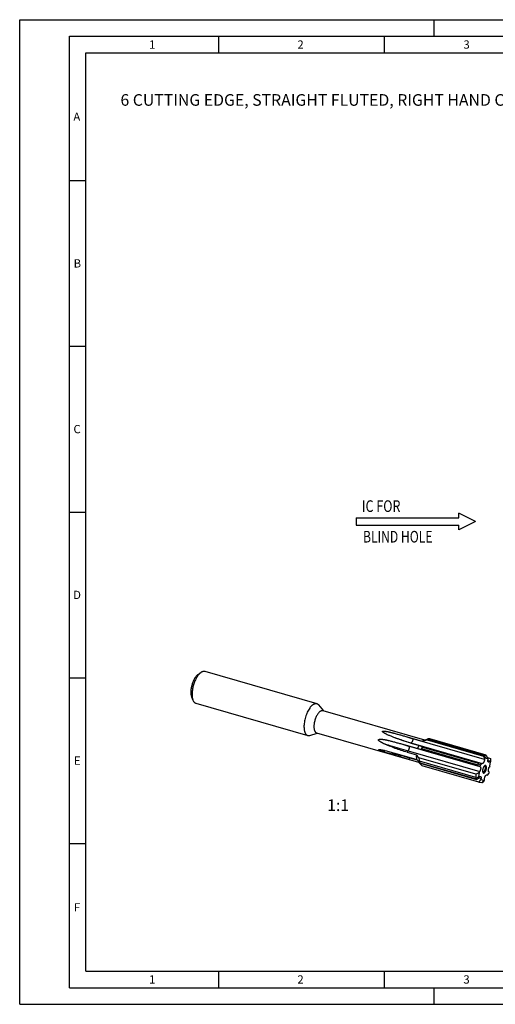
# Model space of a CAD drawing. Units: millimetres. Extents: x 0 to 420, y 0 to 297.
# Drawn here: x 0 to 143, y 0 to 297 of the extents above; entities that cross this region are included whole.
import ezdxf

# ---------------------------------------------------------------- set-up
doc = ezdxf.new("R2010")
doc.units = ezdxf.units.MM
doc.header["$LTSCALE"] = 23.1
for name, color, linetype in [('607444166-000_CL', 7, 'CONTINUOUS'), ('607990712-000-00-ED1_CL', 7, 'CONTINUOUS'), ('607990712-000-00-ED1_FORMAT', 7, 'CONTINUOUS'), ('607990712-000-00-ED1_TEXT', 7, 'CONTINUOUS')]:
    doc.layers.add(name, color=color, linetype=linetype)
doc.styles.get("Standard").update_dxf_attribs({"font": 'TXT.SHX', "width": 0.7})

# ---------------------------------------------------------------- blocks, each defined once
blk = doc.blocks.new('NOTE_IC_BL6', base_point=(119.5, 145.65))
at = {"layer": '607990712-000-00-ED1_CL', "color": 7, "linetype": 'CONTINUOUS'}
for p, q in [((101.5, 146.74), (101.5, 144.54)), ((101.5, 146.74), (132.5, 146.74)), ((137.5, 145.64), (132.5, 148.14)), ((132.5, 146.74), (132.5, 148.14)), ((137.5, 145.64), (132.5, 143.14)), ((101.5, 144.54), (132.5, 144.54)), ((132.5, 143.14), (132.5, 144.54))]:
    blk.add_line(p, q, dxfattribs=at)
at = {"layer": '607990712-000-00-ED1_CL', "color": 2, "linetype": 'CONTINUOUS'}
for s, width, p in [('IC FOR', 0.789683, (103.24, 148.52)), ('BLIND HOLE', 0.766667, (103.57, 139.29))]:
    blk.add_text(s, height=3.5, dxfattribs=dict(at, width=width)).set_placement(p)

msp = doc.modelspace()

# ---------------------------------------------------------------- linework, layer by layer
at = {"layer": '607444166-000_CL', "color": 7, "linetype": 'CONTINUOUS'}
for p, q in [((53.8009, 99.5021), (54.7103, 100.1524)), ((55.88, 100.4545), (89.655, 90.7045)), ((51.8548, 92.7609), (52.2778, 91.7259)), ((53.1065, 90.8469), (86.8815, 81.0969)), ((90.1775, 90.3495), (91.695, 88.5544)), ((91.489, 88.6139), (122.1741, 79.7559)), ((87.5128, 81.1188), (89.7535, 81.829)), ((89.5475, 81.8885), (120.3518, 72.9961)), ((116.2141, 80.8645), (121.4093, 79.3648)), ((114.8736, 78.6208), (120.0687, 77.1211)), ((117.6978, 78.8842), (120.4727, 78.0831)), ((138.3695, 72.6624), (121.3549, 77.5741)), ((138.4449, 72.8307), (121.3666, 77.7608)), ((121.4093, 79.3648), (122.9093, 79.7978)), ((121.9381, 79.6811), (123.235, 80.0922)), ((122.9093, 79.7978), (139.8834, 74.8978)), ((139.9738, 74.9951), (123.0203, 79.8892)), ((140.1704, 75.1111), (123.1558, 80.0228)), ((140.7722, 75.1829), (123.7001, 80.1112)), ((114.5697, 75.3726), (119.7648, 73.8729)), ((116.8999, 76.0359), (119.6748, 75.2349)), ((120.0687, 77.1211), (121.1857, 76.913)), ((137.5877, 69.3725), (120.4087, 74.3317)), ((121.1857, 76.913), (138.1598, 72.013)), ((121.2591, 77.1208), (138.2126, 72.2268)), ((140.2298, 74.1978), (139.8834, 74.8978)), ((139.9738, 74.9951), (140.1182, 75.0539)), ((140.1704, 75.1111), (140.1182, 75.0539)), ((140.1182, 75.0539), (140.4798, 74.3233)), ((140.1704, 75.1111), (140.7722, 75.1829)), ((140.4798, 74.3233), (140.2298, 74.1978)), ((140.4798, 74.3233), (141.2782, 74.0081)), ((140.7722, 75.1829), (141.2782, 74.0081)), ((141.0991, 74.424), (141.9977, 74.1646)), ((117.5655, 73.8091), (120.3405, 73.008)), ((119.7648, 73.8729), (120.795, 72.7368)), ((137.6449, 68.4086), (120.6303, 73.3203)), ((120.7596, 72.8884), (137.7131, 67.9943)), ((120.795, 72.7368), (137.7691, 67.8368)), ((138.488, 66.9647), (121.4158, 71.893)), ((138.1598, 72.013), (138.7716, 71.7572)), ((138.2126, 72.2268), (138.334, 72.4715)), ((138.3695, 72.6624), (138.334, 72.4715)), ((138.334, 72.4715), (138.9725, 72.2044)), ((138.4449, 72.8307), (138.3695, 72.6624)), ((138.4449, 72.8307), (139.3142, 72.6473)), ((138.9725, 72.2044), (138.7716, 71.7572)), ((138.7716, 71.7572), (138.9145, 71.6732)), ((139.3142, 72.6473), (138.9725, 72.2044)), ((139.3142, 72.6473), (139.5548, 72.6151)), ((140.2298, 74.1978), (140.2298, 73.8746)), ((141.2782, 74.0081), (141.2462, 73.6658)), ((141.8625, 71.8473), (141.6804, 71.5749)), ((142.0186, 73.5775), (141.8433, 73.3151)), ((141.8625, 71.8473), (142.0547, 73.1708)), ((141.9977, 74.1646), (142.0186, 73.5775)), ((142.0125, 74.019), (142.0329, 73.7836)), ((142.0547, 73.1708), (142.0186, 73.5775)), ((142.0329, 73.7836), (142.0547, 73.1708)), ((137.5877, 69.3725), (138.5971, 69.9541)), ((137.5877, 69.3725), (137.6449, 68.4086)), ((137.6449, 68.4086), (137.7036, 68.2266)), ((137.7036, 68.2266), (138.4049, 68.6306)), ((138.5971, 69.9541), (138.4049, 68.6306)), ((138.4049, 68.6306), (138.441, 68.2239)), ((138.441, 68.2239), (138.6163, 68.4862)), ((138.5971, 69.9541), (138.7791, 70.2265)), ((140.9048, 69.1863), (141.1454, 69.1541)), ((141.1454, 69.1541), (141.4871, 69.597)), ((141.4871, 69.597), (141.688, 70.0442)), ((141.688, 70.0442), (141.5451, 70.1282)), ((137.7131, 67.9943), (137.7036, 68.2266)), ((137.7691, 67.8368), (138.441, 68.2239)), ((138.488, 66.9647), (139.1814, 67.7933)), ((138.488, 66.9647), (139.4704, 66.9266)), ((139.1814, 67.7933), (139.2134, 68.1356)), ((139.1814, 67.7933), (139.9798, 67.4781)), ((139.4704, 66.9266), (139.6182, 66.9562)), ((139.6182, 66.9562), (139.9798, 67.4781)), ((139.7518, 67.0182), (139.6182, 66.9562)), ((139.8834, 67.1036), (140.2298, 67.6036)), ((139.9798, 67.4781), (140.2298, 67.6036)), ((140.2298, 67.6036), (140.2298, 67.9267))]:
    msp.add_line(p, q, dxfattribs=at)
at = {"layer": '607444166-000_CL', "color": 9, "linetype": 'CONTINUOUS'}
for p, q in [((138.9145, 71.6732), (117.319, 77.9073)), ((117.6978, 78.8842), (117.9593, 78.8492)), ((117.9593, 78.8492), (139.5548, 72.6151)), ((140.2298, 73.8746), (118.6343, 80.1087)), ((116.8999, 76.0359), (117.1837, 76.4606)), ((117.1837, 76.4606), (138.7791, 70.2265)), ((117.5655, 73.8091), (117.6179, 74.3696)), ((117.6179, 74.3696), (119.9159, 73.7063)), ((141.8433, 73.3151), (141.2399, 73.4893)), ((138.5164, 68.3368), (139.2134, 68.1356))]:
    msp.add_line(p, q, dxfattribs=at)
for centre, radius, start, end in [((135.0356, 136.8818), 59.0947, 251.427987, 253.886433), ((243.443, 514.7394), 454.6752, 253.57428, 253.895292)]:
    msp.add_arc(centre, radius, start, end, dxfattribs=at)
at = {"layer": '607444166-000_CL', "color": 7, "linetype": 'CONTINUOUS'}
for centre, radius, start, end in [((190.1944, 270.0288), 204.2162, 250.037131, 250.303734), ((123.6695, 77.5221), 2.3152, 174.081718, 178.712338), ((124.7761, 77.6433), 2.8508, 128.01918, 130.908784), ((130.817, 73.6263), 10.1766, 159.916457, 161.157377), ((124.2307, 73.6186), 3.5471, 191.879401, 194.394481)]:
    msp.add_arc(centre, radius, start, end, dxfattribs=at)
for major_axis, ratio, start_param, end_param in [((-1.6928, 4.9387), 0.46855809, 0.22139296, 0.27073978), ((-1.7221, 4.454), 0.83316272, 0.84674612, 0.89609294), ((-0.2868, 4.7662), 0.03259002, -0.69464397, -0.64529715), ((4.0944, 3.0037), 0.65127372, 2.92389287, 2.9732397), ((3.4649, 3.6617), 0.18753982, -2.50637523, -2.45702841)]:
    msp.add_ellipse((142.1334, 70.3512), major_axis=major_axis, ratio=ratio, start_param=start_param, end_param=end_param, dxfattribs=at)
for points, knots in [([(53.6273, 99.3648), (53.5371, 99.2867), (53.3585, 99.1101), (53.1084, 98.8066), (52.8667, 98.456), (52.6372, 98.0639), (52.4237, 97.6367), (52.2296, 97.1813), (52.0582, 96.705), (51.9122, 96.2156), (51.794, 95.7212), (51.7056, 95.2297), (51.6483, 94.7492), (51.6231, 94.2875), (51.6303, 93.8521), (51.6699, 93.4498), (51.7411, 93.0871), (51.8129, 92.8635), (51.8548, 92.7609)], [0, 0, 0, 0, 0.05013478, 0.10531696, 0.16513387, 0.22898932, 0.29615146, 0.36578909, 0.43700215, 0.50884867, 0.58037022, 0.65061683, 0.71867203, 0.78367929, 0.84487116, 0.90160326, 0.95339729, 1, 1, 1, 1]), ([(54.4933, 99.9808), (54.3806, 99.8832), (54.1573, 99.6625), (53.8447, 99.2831), (53.5425, 98.8448), (53.2557, 98.3547), (52.9888, 97.8207), (52.7462, 97.2514), (52.5319, 96.6561), (52.3494, 96.0444), (52.2017, 95.4263), (52.0912, 94.812), (52.0196, 94.2114), (51.988, 93.6342), (51.9971, 93.0899), (52.0466, 92.587), (52.1356, 92.1337), (52.2253, 91.8542), (52.2778, 91.7259)], [0, 0, 0, 0, 0.05013468, 0.10531695, 0.16513388, 0.22898933, 0.29615144, 0.36578908, 0.43700215, 0.50884867, 0.58037022, 0.65061682, 0.71867202, 0.7836793, 0.84487117, 0.90160324, 0.95339728, 1, 1, 1, 1]), ([(53.6273, 99.3648), (53.6416, 99.3772), (53.6979, 99.4249), (53.7563, 99.4702), (53.8009, 99.5021)], [0, 0, 0, 0, 0.25723522, 1, 1, 1, 1]), ([(54.4933, 99.9808), (54.5112, 99.9964), (54.5816, 100.056), (54.6546, 100.1126), (54.7103, 100.1524)], [0, 0, 0, 0, 0.25724106, 1, 1, 1, 1]), ([(54.7103, 100.1524), (54.8084, 100.2225), (54.9588, 100.3156), (55.1679, 100.4074), (55.3177, 100.4556), (55.4645, 100.4849), (55.6078, 100.4951), (55.7468, 100.4861), (55.8365, 100.4671), (55.88, 100.4545)], [0, 0, 0, 0, 0.28947883, 0.4221205, 0.54750636, 0.6666172, 0.78070125, 0.89126044, 1, 1, 1, 1]), ([(52.2778, 91.7259), (52.3234, 91.6143), (52.4011, 91.4554), (52.5291, 91.2663), (52.6302, 91.1456), (52.7388, 91.0426), (52.8545, 90.9576), (52.977, 90.8912), (53.063, 90.8594), (53.1065, 90.8469)], [0, 0, 0, 0, 0.28947978, 0.42212128, 0.54750699, 0.66661766, 0.78070155, 0.89126059, 1, 1, 1, 1]), ([(88.2683, 90.2308), (88.1995, 90.1713), (88.0625, 90.0425), (87.8649, 89.8294), (87.6699, 89.5914), (87.4092, 89.2352), (87.0998, 88.7372), (86.765, 88.0814), (86.4675, 87.371), (86.2148, 86.6238), (86.0132, 85.8586), (85.8677, 85.0945), (85.7821, 84.3509), (85.7618, 83.7521), (85.7789, 83.2987), (85.8073, 82.982), (85.8512, 82.6837), (85.9104, 82.4058), (85.9846, 82.1499), (86.0733, 81.9176), (86.176, 81.7103), (86.2923, 81.5293), (86.4215, 81.3758), (86.5631, 81.251), (86.7163, 81.156), (86.826, 81.1129), (86.8815, 81.0969)], [0, 0, 0, 0, 0.02683071, 0.05541, 0.08567808, 0.1175442, 0.18557141, 0.2583638, 0.33454137, 0.41257744, 0.49086917, 0.56780344, 0.64182225, 0.71149115, 0.74430858, 0.77559802, 0.80525287, 0.83319314, 0.85937108, 0.88377828, 0.90645461, 0.9274991, 0.94708194, 0.96545521, 0.98295682, 1, 1, 1, 1]), ([(88.2683, 90.2308), (88.3276, 90.2822), (88.4459, 90.3776), (88.6285, 90.5016), (88.8094, 90.6008), (88.9877, 90.6748), (89.1624, 90.723), (89.3328, 90.7449), (89.4978, 90.7403), (89.6039, 90.7193), (89.655, 90.7045)], [0, 0, 0, 0, 0.15421272, 0.29850023, 0.43322157, 0.55904346, 0.67699798, 0.78852115, 0.89545794, 1, 1, 1, 1]), ([(89.655, 90.7045), (89.7039, 90.6904), (89.8004, 90.6538), (89.9366, 90.5752), (90.0642, 90.4734), (90.1409, 90.3929), (90.1775, 90.3495)], [0, 0, 0, 0, 0.23807667, 0.48114571, 0.73381017, 1, 1, 1, 1]), ([(90.5183, 88.2823), (90.4189, 88.1962), (90.2232, 87.9962), (89.9549, 87.6463), (89.7003, 87.2368), (89.466, 86.7777), (89.2578, 86.2804), (89.0808, 85.7574), (88.9397, 85.2217), (88.8379, 84.6869), (88.7779, 84.1663), (88.7613, 83.673), (88.7842, 83.2851), (88.8263, 82.9993), (88.8678, 82.8047), (88.9197, 82.6256), (88.9818, 82.463), (89.0537, 82.3179), (89.1351, 82.1912), (89.2255, 82.0838), (89.3247, 81.9964), (89.4319, 81.9299), (89.5087, 81.8997), (89.5475, 81.8885)], [0, 0, 0, 0, 0.0553811, 0.11749659, 0.18552914, 0.25832722, 0.33451075, 0.41255292, 0.49085077, 0.56779107, 0.64181567, 0.71149002, 0.77558046, 0.80523765, 0.83318011, 0.85936009, 0.88376919, 0.9064473, 0.92749342, 0.94707779, 0.96545251, 0.98295549, 1, 1, 1, 1]), ([(90.5183, 88.2823), (90.5986, 88.3518), (90.7223, 88.4454), (90.8971, 88.5413), (91.0219, 88.593), (91.1442, 88.6268), (91.2635, 88.6421), (91.3789, 88.6389), (91.4532, 88.6242), (91.489, 88.6139)], [0, 0, 0, 0, 0.29832095, 0.43307619, 0.55893054, 0.67691521, 0.78846698, 0.89543116, 1, 1, 1, 1]), ([(86.8815, 81.0969), (86.9304, 81.0828), (87.0316, 81.0623), (87.1887, 81.0562), (87.3509, 81.0743), (87.4587, 81.1016), (87.5128, 81.1188)], [0, 0, 0, 0, 0.23807666, 0.48114569, 0.73381011, 1, 1, 1, 1]), ([(110.7858, 81.4176), (110.7068, 81.4533), (110.589, 81.5079), (110.4333, 81.5827), (110.318, 81.6399), (110.2039, 81.6982), (110.0915, 81.7578), (109.981, 81.819), (109.8729, 81.8821), (109.785, 81.9367), (109.7167, 81.9818), (109.667, 82.0164), (109.6188, 82.0519), (109.5726, 82.0886), (109.5289, 82.1266), (109.4887, 82.1663), (109.4537, 82.2081), (109.4308, 82.2461), (109.4206, 82.2788), (109.4191, 82.3044), (109.4269, 82.3304), (109.4457, 82.3536), (109.4729, 82.3717), (109.5054, 82.3854), (109.5407, 82.3955), (109.5897, 82.4051), (109.6521, 82.4119), (109.7273, 82.4149), (109.8022, 82.4144), (109.9013, 82.4106), (110.0239, 82.4012), (110.1697, 82.3852), (110.314, 82.3659), (110.4571, 82.344), (110.646, 82.3123), (110.8799, 82.2688), (111.1582, 82.212), (111.434, 82.1518), (111.7078, 82.0891), (111.9799, 82.0243), (112.2505, 81.9577), (112.5197, 81.8898), (112.7878, 81.8206), (113.1436, 81.7271), (113.5862, 81.608), (114.1151, 81.4622), (114.6418, 81.3146), (115.167, 81.1655), (115.6909, 81.0154), (116.0398, 80.9148), (116.2141, 80.8645)], [0, 0, 0, 0, 0.02993085, 0.04481409, 0.05963205, 0.07437432, 0.08902735, 0.10357297, 0.1179858, 0.13222844, 0.13926944, 0.14624401, 0.15313879, 0.15993551, 0.16660833, 0.17311934, 0.17941155, 0.18540746, 0.18829361, 0.19115087, 0.19412689, 0.19745609, 0.20123069, 0.20531888, 0.20956503, 0.21387875, 0.22255652, 0.23121991, 0.23983999, 0.24841305, 0.26542878, 0.28229773, 0.29904558, 0.31569211, 0.33225258, 0.36515844, 0.39782918, 0.4303074, 0.46262347, 0.49480113, 0.52685895, 0.55881178, 0.59067189, 0.6224497, 0.685794, 0.74890853, 0.81184583, 0.87464966, 0.93735716, 1, 1, 1, 1]), ([(117.6978, 78.8842), (116.5067, 79.228), (114.7443, 79.8027), (112.4535, 80.6883), (111.3359, 81.1684), (110.7858, 81.4176)], [0, 0, 0, 0, 0.50483881, 0.75405188, 1, 1, 1, 1]), ([(109.7901, 78.6607), (109.7061, 78.6999), (109.5386, 78.7801), (109.3314, 78.885), (109.1673, 78.9727), (109.0451, 79.0406), (108.924, 79.1111), (108.8044, 79.1847), (108.6868, 79.262), (108.5911, 79.3305), (108.5167, 79.3885), (108.4622, 79.4342), (108.4095, 79.4823), (108.3593, 79.5336), (108.3129, 79.5893), (108.2798, 79.6406), (108.2599, 79.6857), (108.25, 79.7219), (108.2479, 79.7597), (108.256, 79.7967), (108.2743, 79.8293), (108.2993, 79.8559), (108.3281, 79.8772), (108.3691, 79.9), (108.4235, 79.9208), (108.4906, 79.9383), (108.5586, 79.9505), (108.6269, 79.9591), (108.6954, 79.9647), (108.7868, 79.9691), (108.9011, 79.97), (109.038, 79.9657), (109.1747, 79.9572), (109.3111, 79.9455), (109.4471, 79.9311), (109.6281, 79.9089), (109.8536, 79.8763), (110.1231, 79.8312), (110.3916, 79.7813), (110.6593, 79.7275), (110.9262, 79.6705), (111.281, 79.5907), (111.7229, 79.4849), (112.2511, 79.3508), (112.7777, 79.2111), (113.3029, 79.0674), (114.0018, 78.8716), (114.525, 78.7214), (114.8736, 78.6208)], [0, 0, 0, 0, 0.03157924, 0.06322376, 0.07907538, 0.09494987, 0.11085112, 0.12678472, 0.14275919, 0.1587881, 0.1668306, 0.17489737, 0.18299554, 0.19113626, 0.19933779, 0.20763085, 0.21183272, 0.2160758, 0.2203485, 0.2246074, 0.22879874, 0.23290752, 0.23695035, 0.24094806, 0.24885843, 0.25671464, 0.26454189, 0.27235196, 0.28015092, 0.28794221, 0.30350826, 0.31906092, 0.33460426, 0.3501405, 0.36567088, 0.38119617, 0.41223261, 0.44325309, 0.47425896, 0.50525143, 0.5362315, 0.56720008, 0.6291057, 0.6909756, 0.75281629, 0.8146339, 0.87643394, 1, 1, 1, 1]), ([(116.8999, 76.0359), (116.2979, 76.2097), (115.0957, 76.5789), (113.3071, 77.196), (111.5328, 77.8825), (110.3671, 78.391), (109.7901, 78.6607)], [0, 0, 0, 0, 0.24778301, 0.49723822, 0.74811819, 1, 1, 1, 1]), ([(120.4727, 78.0831), (120.3951, 77.9307), (120.2492, 77.6143), (120.1259, 77.2885), (120.0687, 77.1211)], [0, 0, 0, 0, 0.49165037, 1, 1, 1, 1]), ([(121.3549, 77.5741), (121.332, 77.4997), (121.2933, 77.3498), (121.2683, 77.197), (121.2591, 77.1208)], [0, 0, 0, 0, 0.50371475, 1, 1, 1, 1]), ([(121.4093, 79.3648), (121.4526, 79.4023), (121.539, 79.4717), (121.7105, 79.5868), (121.8467, 79.6521), (121.9381, 79.6811)], [0, 0, 0, 0, 0.27724735, 0.53585772, 1, 1, 1, 1]), ([(123.1558, 80.0228), (123.1279, 80.0035), (123.0781, 79.9633), (123.0367, 79.9141), (123.0203, 79.8892)], [0, 0, 0, 0, 0.53180947, 1, 1, 1, 1]), ([(123.235, 80.0922), (123.2233, 80.0884), (123.2026, 80.0805), (123.1771, 80.0642), (123.1609, 80.0448), (123.1564, 80.03), (123.1558, 80.0228)], [0, 0, 0, 0, 0.33223445, 0.59417738, 0.80723343, 1, 1, 1, 1]), ([(123.7001, 80.1112), (123.6481, 80.1145), (123.5526, 80.119), (123.4224, 80.1188), (123.3306, 80.1121), (123.2712, 80.1021), (123.2463, 80.0957), (123.235, 80.0922)], [0, 0, 0, 0, 0.33435434, 0.61367796, 0.83495911, 0.92420221, 1, 1, 1, 1]), ([(110.1744, 76.0365), (110.1175, 76.0552), (110.0035, 76.0929), (109.8325, 76.1504), (109.6611, 76.2089), (109.4894, 76.2688), (109.3173, 76.3302), (109.1737, 76.3828), (109.0588, 76.4262), (108.9725, 76.4595), (108.8861, 76.4937), (108.7998, 76.5288), (108.7137, 76.5652), (108.6422, 76.5968), (108.5854, 76.623), (108.543, 76.6433), (108.5011, 76.6643), (108.4599, 76.6861), (108.4198, 76.7088), (108.3817, 76.7324), (108.3525, 76.7534), (108.3322, 76.771), (108.3198, 76.7837), (108.3106, 76.796), (108.3051, 76.8077), (108.3038, 76.8186), (108.3067, 76.8281), (108.3128, 76.8356), (108.3242, 76.844), (108.3429, 76.8512), (108.3682, 76.8567), (108.3965, 76.8602), (108.4269, 76.8621), (108.4699, 76.8631), (108.5261, 76.8617), (108.5954, 76.8573), (108.6667, 76.8508), (108.7395, 76.8427), (108.8134, 76.8333), (108.863, 76.8263), (108.888, 76.8227)], [0, 0, 0, 0, 0.06793027, 0.13609768, 0.20452535, 0.27324148, 0.34228095, 0.41168715, 0.44654421, 0.48151365, 0.51660278, 0.55181702, 0.58715684, 0.622609, 0.64036407, 0.65812121, 0.67585369, 0.69351071, 0.71099053, 0.72807456, 0.74426644, 0.75172116, 0.75847875, 0.76431079, 0.7691019, 0.77301289, 0.77648866, 0.77999866, 0.78380085, 0.79246672, 0.80238224, 0.81322421, 0.82475093, 0.8367989, 0.86204014, 0.8883836, 0.91551358, 0.94323763, 0.97142911, 1, 1, 1, 1]), ([(108.888, 76.8227), (109.001, 76.8061), (109.2293, 76.7671), (109.5733, 76.6991), (109.9221, 76.6235), (110.3928, 76.5149), (110.9849, 76.3683), (111.6977, 76.1813), (112.4136, 75.9859), (113.3718, 75.7174), (114.0903, 75.511), (114.5697, 75.3726)], [0, 0, 0, 0, 0.05843708, 0.11839545, 0.1793077, 0.24088716, 0.36541435, 0.49117672, 0.61775059, 0.74486351, 1, 1, 1, 1]), ([(117.5655, 73.8091), (116.9608, 73.9836), (115.7428, 74.3369), (113.9042, 74.877), (112.0429, 75.438), (110.7985, 75.8312), (110.1744, 76.0365)], [0, 0, 0, 0, 0.24456643, 0.49285822, 0.74470673, 1, 1, 1, 1]), ([(119.6748, 75.2349), (119.6657, 75.1092), (119.6553, 74.8643), (119.6645, 74.5088), (119.6986, 74.1795), (119.7396, 73.9711), (119.7648, 73.8729)], [0, 0, 0, 0, 0.2759075, 0.53602761, 0.77798249, 1, 1, 1, 1]), ([(119.6748, 75.2349), (119.795, 75.0829), (120.0381, 74.7805), (120.2846, 74.4811), (120.4087, 74.3317)], [0, 0, 0, 0, 0.4994166, 1, 1, 1, 1]), ([(120.4087, 74.3317), (120.416, 74.1613), (120.4663, 73.8165), (120.5691, 73.4849), (120.6303, 73.3203)], [0, 0, 0, 0, 0.49271915, 1, 1, 1, 1]), ([(120.3405, 73.008), (120.4293, 72.9142), (120.7854, 72.5403), (121.145, 72.1697), (121.4158, 71.893)], [0, 0, 0, 0, 0.25018061, 1, 1, 1, 1]), ([(120.6303, 73.3203), (120.6379, 73.2843), (120.6724, 73.1379), (120.7192, 72.9945), (120.7596, 72.8884)], [0, 0, 0, 0, 0.24462399, 1, 1, 1, 1]), ([(138.9145, 71.6732), (138.9301, 71.6641), (138.9601, 71.6397), (138.997, 71.5908), (139.0271, 71.5292), (139.0504, 71.456), (139.0664, 71.3723), (139.0782, 71.2439), (139.0723, 71.0671), (139.0368, 70.8461), (138.9746, 70.6235), (138.89, 70.4142), (138.8183, 70.2852), (138.7791, 70.2265)], [0, 0, 0, 0, 0.03502656, 0.07388944, 0.11777304, 0.16720024, 0.22222302, 0.28256026, 0.4167145, 0.56354093, 0.71521164, 0.86335803, 1, 1, 1, 1]), ([(140.2298, 73.8746), (140.2298, 73.8028), (140.2182, 73.6537), (140.1734, 73.4306), (140.1032, 73.2108), (140.0123, 73.009), (139.9211, 72.8613), (139.8415, 72.7641), (139.7831, 72.7062), (139.7245, 72.6613), (139.6664, 72.6301), (139.6097, 72.6136), (139.5722, 72.6127), (139.5548, 72.6151)], [0, 0, 0, 0, 0.1407403, 0.29177481, 0.44489699, 0.59167147, 0.72437825, 0.7835681, 0.83724822, 0.88524295, 0.92775643, 0.96552579, 1, 1, 1, 1]), ([(140.2298, 71.9167), (140.2004, 71.8912), (140.1422, 71.8329), (140.0614, 71.7317), (139.984, 71.6141), (139.8851, 71.4345), (139.7809, 71.1862), (139.6921, 70.8729), (139.6508, 70.6078), (139.6413, 70.4046), (139.646, 70.2656), (139.6623, 70.1392), (139.6898, 70.0277), (139.7281, 69.9332), (139.7627, 69.8794), (139.7818, 69.8568)], [0, 0, 0, 0, 0.05225995, 0.11027078, 0.17346903, 0.24104592, 0.38521137, 0.53381226, 0.67720901, 0.74414241, 0.80655372, 0.86366867, 0.91496863, 0.96029429, 1, 1, 1, 1]), ([(140.2519, 71.9351), (140.2628, 71.9316), (140.2846, 71.9225), (140.3259, 71.8955), (140.3721, 71.8449), (140.4145, 71.765), (140.4456, 71.6662), (140.4649, 71.5506), (140.472, 71.4209), (140.4668, 71.2801), (140.4431, 71.0793), (140.3846, 70.8263), (140.2935, 70.5841), (140.2028, 70.4068), (140.1303, 70.2904), (140.0539, 70.191), (139.9982, 70.1341), (139.97, 70.1097)], [0, 0, 0, 0, 0.0170539, 0.03462133, 0.07272259, 0.11668957, 0.16753518, 0.22535264, 0.28961778, 0.35938763, 0.43343114, 0.5884213, 0.74223964, 0.81486578, 0.88273764, 0.94471705, 1, 1, 1, 1]), ([(140.2298, 69.8847), (140.267, 69.9169), (140.3401, 69.9929), (140.439, 70.127), (140.5316, 70.2847), (140.6151, 70.4613), (140.6869, 70.6514), (140.7447, 70.8491), (140.7869, 71.0484), (140.812, 71.2431), (140.8193, 71.4272), (140.8088, 71.5952), (140.7806, 71.7421), (140.7415, 71.8478), (140.7009, 71.9163), (140.6679, 71.9578), (140.6312, 71.9911), (140.5911, 72.0157), (140.548, 72.0314), (140.4858, 72.0403), (140.4378, 72.0325), (140.4071, 72.0227)], [0, 0, 0, 0, 0.05824229, 0.1242058, 0.19676055, 0.27433404, 0.3550679, 0.43693945, 0.51786945, 0.59582546, 0.66892857, 0.73557345, 0.79457932, 0.84541004, 0.86789733, 0.88863298, 0.90792047, 0.92618551, 0.94396143, 0.96184083, 1, 1, 1, 1]), ([(140.4071, 72.0227), (140.3764, 72.013), (140.3134, 71.9828), (140.2578, 71.941), (140.2298, 71.9167)], [0, 0, 0, 0, 0.46437177, 1, 1, 1, 1]), ([(141.4398, 73.0496), (141.4216, 73.0548), (141.3852, 73.0726), (141.3394, 73.1168), (141.3019, 73.1772), (141.2726, 73.2522), (141.2521, 73.3407), (141.2404, 73.4408), (141.2381, 73.5506), (141.2425, 73.6267), (141.2462, 73.6658)], [0, 0, 0, 0, 0.08273817, 0.17237773, 0.27399444, 0.39022984, 0.52194238, 0.66853546, 0.82860819, 1, 1, 1, 1]), ([(141.5451, 70.1282), (141.5295, 70.1373), (141.4995, 70.1617), (141.4626, 70.2106), (141.4325, 70.2722), (141.4092, 70.3454), (141.3932, 70.4291), (141.3814, 70.5575), (141.3873, 70.7343), (141.4228, 70.9553), (141.485, 71.1779), (141.5696, 71.3872), (141.6413, 71.5162), (141.6804, 71.5749)], [0, 0, 0, 0, 0.03502656, 0.07388944, 0.11777304, 0.16720024, 0.22222302, 0.28256026, 0.4167145, 0.56354093, 0.71521163, 0.86335803, 1, 1, 1, 1]), ([(141.8433, 73.3151), (141.8125, 73.2692), (141.7639, 73.2055), (141.691, 73.1345), (141.6385, 73.094), (141.5865, 73.0646), (141.5355, 73.0467), (141.4862, 73.0408), (141.4545, 73.0453), (141.4398, 73.0496)], [0, 0, 0, 0, 0.32396963, 0.46662383, 0.59563845, 0.71144963, 0.81540044, 0.91023425, 1, 1, 1, 1]), ([(138.6163, 68.4862), (138.6471, 68.5322), (138.6957, 68.5959), (138.7686, 68.6669), (138.8211, 68.7074), (138.8731, 68.7368), (138.9241, 68.7547), (138.9734, 68.7606), (139.0051, 68.7561), (139.0198, 68.7518)], [0, 0, 0, 0, 0.32396963, 0.46662383, 0.59563845, 0.71144963, 0.81540044, 0.91023425, 1, 1, 1, 1]), ([(139.0198, 68.7518), (139.038, 68.7466), (139.0743, 68.7288), (139.1202, 68.6846), (139.1577, 68.6242), (139.187, 68.5492), (139.2075, 68.4607), (139.2191, 68.3606), (139.2215, 68.2508), (139.2171, 68.1747), (139.2134, 68.1356)], [0, 0, 0, 0, 0.08273817, 0.17237773, 0.27399444, 0.39022984, 0.52194238, 0.66853546, 0.82860819, 1, 1, 1, 1]), ([(139.6973, 70.0137), (139.7177, 70.0083), (139.7626, 70.0046), (139.8317, 70.0206), (139.9027, 70.0562), (139.9475, 70.0902), (139.97, 70.1097)], [0, 0, 0, 0, 0.21114248, 0.44097492, 0.70178328, 1, 1, 1, 1]), ([(139.7818, 69.8568), (139.7949, 69.8413), (139.823, 69.8135), (139.8725, 69.7829), (139.9266, 69.7659), (139.9843, 69.7631), (140.0444, 69.7741), (140.1063, 69.7984), (140.1692, 69.8357), (140.2096, 69.8671), (140.2298, 69.8847)], [0, 0, 0, 0, 0.11988792, 0.2316941, 0.34030325, 0.45117364, 0.56935182, 0.69873161, 0.84183953, 1, 1, 1, 1]), ([(140.2298, 67.9267), (140.2298, 67.9986), (140.2414, 68.1476), (140.2862, 68.3708), (140.3564, 68.5906), (140.4473, 68.7924), (140.5385, 68.9401), (140.618, 69.0373), (140.6765, 69.0952), (140.7351, 69.1401), (140.7932, 69.1712), (140.8499, 69.1878), (140.8874, 69.1887), (140.9048, 69.1863)], [0, 0, 0, 0, 0.1407403, 0.29177481, 0.44489699, 0.59167147, 0.72437825, 0.78356809, 0.83724822, 0.88524295, 0.92775643, 0.96552579, 1, 1, 1, 1])]:
    msp.add_open_spline(points, degree=3, knots=knots, dxfattribs=at)
at = {"layer": '607444166-000_CL', "color": 9, "linetype": 'CONTINUOUS'}
for points, knots in [([(110.7858, 81.4176), (111.3773, 81.1643), (113.7277, 80.1992), (116.1365, 79.3754), (117.9593, 78.8492)], [0, 0, 0, 0, 0.25326594, 1, 1, 1, 1]), ([(109.7901, 78.6607), (110.417, 78.4688), (112.8772, 77.721), (115.3431, 76.9919), (117.1837, 76.4606)], [0, 0, 0, 0, 0.25499636, 1, 1, 1, 1]), ([(117.319, 77.9073), (117.3346, 77.8981), (117.3646, 77.8738), (117.4015, 77.8249), (117.4316, 77.7633), (117.4549, 77.6901), (117.4709, 77.6064), (117.4827, 77.478), (117.4768, 77.3011), (117.4413, 77.0802), (117.3791, 76.8576), (117.2945, 76.6483), (117.2228, 76.5193), (117.1837, 76.4606)], [0, 0, 0, 0, 0.03502656, 0.07388944, 0.11777304, 0.16720024, 0.22222302, 0.28256026, 0.4167145, 0.56354093, 0.71521163, 0.86335803, 1, 1, 1, 1]), ([(118.6343, 80.1087), (118.6343, 80.0369), (118.6227, 79.8878), (118.5779, 79.6647), (118.5077, 79.4449), (118.4168, 79.2431), (118.3256, 79.0954), (118.2461, 78.9982), (118.1876, 78.9403), (118.129, 78.8954), (118.0709, 78.8642), (118.0142, 78.8477), (117.9767, 78.8468), (117.9593, 78.8492)], [0, 0, 0, 0, 0.1407403, 0.29177481, 0.44489699, 0.59167147, 0.72437825, 0.78356809, 0.83724822, 0.88524295, 0.92775643, 0.96552579, 1, 1, 1, 1]), ([(110.1744, 76.0365), (110.8106, 75.9327), (113.3148, 75.4872), (115.7936, 74.8963), (117.6179, 74.3696)], [0, 0, 0, 0, 0.25343285, 1, 1, 1, 1]), ([(117.6246, 74.4908), (117.6244, 74.4809), (117.6234, 74.4405), (117.6208, 74.4001), (117.6179, 74.3696)], [0, 0, 0, 0, 0.24419241, 1, 1, 1, 1])]:
    msp.add_open_spline(points, degree=3, knots=knots, dxfattribs=at)
at = {"layer": '607990712-000-00-ED1_FORMAT', "color": 3, "linetype": 'CONTINUOUS'}
for p, q in [((0, 0), (0, 297)), ((0, 297), (420, 297)), ((125, 292), (125, 297)), ((15, 5), (15, 292)), ((15, 292), (415, 292)), ((60, 292), (60, 287)), ((110, 292), (110, 287)), ((15, 248.5), (20, 248.5)), ((15, 198.5), (20, 198.5)), ((15, 148.5), (20, 148.5)), ((15, 98.5), (20, 98.5)), ((15, 48.5), (20, 48.5)), ((60, 10), (60, 5)), ((110, 10), (110, 5)), ((15, 5), (415, 5)), ((125, 0), (125, 5)), ((0, 0), (420, 0))]:
    msp.add_line(p, q, dxfattribs=at)
at = {"layer": '607990712-000-00-ED1_FORMAT', "color": 7, "linetype": 'CONTINUOUS'}
for p, q in [((20, 10), (20, 287)), ((20, 287), (410, 287)), ((20, 10), (410, 10))]:
    msp.add_line(p, q, dxfattribs=at)

# ---------------------------------------------------------------- block references
at = {"layer": '607990712-000-00-ED1_CL', "color": 3, "linetype": 'CONTINUOUS'}
msp.add_blockref('NOTE_IC_BL6', (119.4969, 145.6545), dxfattribs=at)

# ---------------------------------------------------------------- texts
at = {"layer": '607990712-000-00-ED1_FORMAT', "color": 2, "linetype": 'CONTINUOUS', "char_height": 2.5, "attachment_point": 1, "line_spacing_factor": 0.9}
for s, insert, width in [('1', (39.0476, 290.75), 2.857143), ('2', (83.7798, 290.75), 3.660714), ('3', (133.869, 290.75), 3.392857), ('A', (16.1905, 269), 3.928571), ('B', (16.2798, 224.75), 3.660714), ('C', (16.2202, 174.75), 3.839286), ('D', (16.131, 124.75), 4.107143), ('E', (16.369, 74.75), 3.392857), ('F', (16.369, 30.5), 3.392857), ('1', (39.0476, 8.75), 2.857143), ('2', (83.7798, 8.75), 3.660714), ('3', (133.869, 8.75), 3.392857)]:
    msp.add_mtext(s, dxfattribs=dict(at, insert=insert, width=width))
at = {"layer": '607990712-000-00-ED1_TEXT', "color": 2, "linetype": 'CONTINUOUS', "char_height": 3.5, "line_spacing_factor": 0.9}
for s, insert, width, attachment_point in [('6 CUTTING EDGE, STRAIGHT FLUTED, RIGHT HAND CUTTING', (30.4066, 274.5401), 210, 1), ('1:1', (99.3926, 61.8174), 7.875, 3)]:
    msp.add_mtext(s, dxfattribs=dict(at, insert=insert, width=width, attachment_point=attachment_point))

doc.saveas('drawing.dxf')
